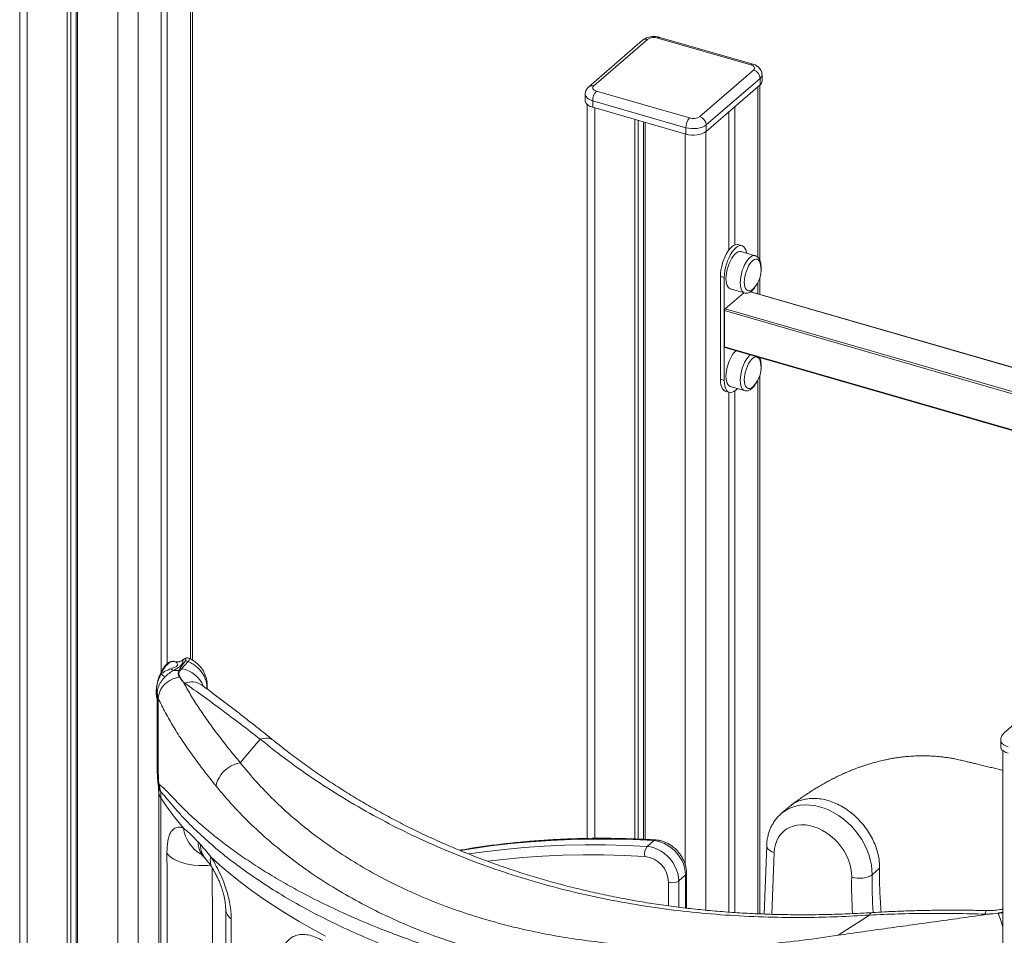
# Model space of a CAD drawing. Units: millimetres. Extents: x -7526 to 17695, y -6309 to 3621.
# Drawn here: x 15179 to 15838, y -3808 to -3195 of the extents above; entities that cross this region are included whole.
import ezdxf

# ---------------------------------------------------------------- set-up
doc = ezdxf.new("R2010")
doc.units = ezdxf.units.MM

msp = doc.modelspace()

# ---------------------------------------------------------------- linework, layer by layer
at = {"color": 8, "linetype": 'Continuous', "lineweight": 15}
for p, q in [((15292.98, -3016.17), (15292.98, -3623.02)), ((15257.98, -3031.17), (15257.98, -4288.84)), ((15244.32, -3038.1), (15244.32, -4812.45)), ((15183.7, -3046.8), (15183.7, -4794.95)), ((15672.98, -3239.79), (15672.98, -3354.06)), ((15563.7, -3254), (15563.7, -3743.1)), ((15624.32, -3271.5), (15624.32, -3760.9)), ((15637.98, -3270.07), (15637.98, -3791.17)), ((15672.98, -3370.94), (15672.98, -3378.47)), ((16216.88, -3535.66), (15667.97, -3377.2)), ((16216.88, -3553.27), (15650.58, -3389.79)), ((15651.08, -3388.49), (16216.88, -3551.82)), ((15650.58, -3414.04), (16209.88, -3575.5)), ((15672.98, -3436.33), (15672.98, -3793.63)), ((15304.07, -3642.07), (15303.87, -3642.88)), ((15304.07, -3643.04), (15304.07, -3642.07)), ((15683.8, -3752.68), (15682.34, -3793.94)), ((15624.48, -3789.73), (15624.48, -3767.64)), ((15613.15, -3788.29), (15613.15, -3772.45)), ((15619.98, -3771.54), (15619.98, -3789.21))]:
    msp.add_line(p, q, dxfattribs=at)
at = {"color": 7, "linetype": 'Continuous', "lineweight": 15}
for p, q in [((15294.32, -3623.74), (15294.32, -3016.09)), ((15273.48, -3021.47), (15273.48, -3631.6)), ((15277.48, -3019.71), (15277.48, -3626.21)), ((15178.7, -3046), (15178.7, -4790.62)), ((15210.55, -3047.02), (15210.55, -4802.7)), ((15212.86, -3046.76), (15212.86, -4800.7)), ((15216.43, -3046.21), (15216.43, -4797.11)), ((15217.48, -3046.04), (15217.48, -4804.7)), ((15595.73, -3208.74), (15559.73, -3239.92)), ((15599.01, -3208.19), (15563.01, -3239.37)), ((15668.19, -3225.28), (15605.84, -3207.28)), ((15669.58, -3224.8), (15607.22, -3206.8)), ((15634.02, -3259.87), (15670.02, -3228.69)), ((15674.35, -3234.27), (15638.35, -3265.45)), ((15674.35, -3234.27), (15674.35, -3238.6)), ((15675.69, -3236.1), (15675.69, -3231.77)), ((15564.84, -3242.78), (15627.19, -3260.78)), ((15638.35, -3269.78), (15674.35, -3238.6)), ((15674.32, -3356.14), (15674.32, -3238.63)), ((15557.33, -3244.95), (15557.33, -3249.28)), ((15624.69, -3267.28), (15562.34, -3249.28)), ((15562.34, -3249.28), (15562.34, -3253.61)), ((15558.7, -3251.8), (15558.7, -3743.13)), ((15562.34, -3253.61), (15624.69, -3271.61)), ((15657.48, -3253.21), (15657.48, -3345.77)), ((15590.55, -3261.75), (15590.55, -3743.5)), ((15592.86, -3262.42), (15592.86, -3743.59)), ((15653.48, -3256.67), (15653.48, -3349.23)), ((15596.43, -3263.45), (15596.43, -3743.73)), ((15597.48, -3263.75), (15597.48, -3743.77)), ((15624.69, -3267.28), (15624.69, -3271.61)), ((15638.35, -3265.45), (15638.35, -3269.78)), ((15662.31, -3346.34), (15659.71, -3345.59)), ((15671.21, -3352.99), (15661.69, -3350.24)), ((15647.86, -3366.85), (15650.46, -3367.6)), ((15647.86, -3435.7), (15647.86, -3366.85)), ((15650.46, -3436.45), (15650.46, -3367.6)), ((15674.32, -3378.86), (15674.32, -3367.79)), ((15651.08, -3388.49), (15663.43, -3377.8)), ((15654.48, -3375.22), (15664, -3377.97)), ((16216.88, -3535.48), (15668.18, -3377.09)), ((15650.58, -3414.04), (15650.58, -3389.79)), ((15650.8, -3414.57), (16209.88, -3575.96)), ((15674.32, -3421.52), (15674.32, -3421.36)), ((15674.32, -3793.67), (15674.32, -3433.18)), ((15647.86, -3435.7), (15650.46, -3436.45)), ((15654.48, -3440.6), (15664, -3443.35)), ((15651.25, -3443.75), (15653.85, -3444.5)), ((15653.48, -3444.39), (15653.48, -3792.48)), ((15657.48, -3443.53), (15657.48, -3792.77)), ((15282.88, -3624.86), (15282.31, -3624.72)), ((15285.93, -3629.32), (15289.44, -3624.37)), ((15291.52, -3624.73), (15287.11, -3629.51)), ((15288.5, -3623.23), (15287.81, -3623.82)), ((15285.19, -3630.71), (15285.93, -3629.32)), ((15287.11, -3629.51), (15286.06, -3630.83)), ((15289.3, -3639.23), (15288.34, -3638.53)), ((15304.31, -3643.21), (15304.31, -3640.75)), ((15873.91, -3641.23), (15837.91, -3672.41)), ((15270.81, -3646.66), (15270.81, -3696.96)), ((15271.51, -3649.63), (15271.51, -3699.9)), ((15339.79, -3676.76), (15326.41, -3692.5)), ((15835.51, -3677.44), (15835.51, -3681.77)), ((15836.88, -3684.29), (15836.88, -4980.62)), ((15271.75, -3711.36), (15271.75, -4239.64)), ((15273.2, -3715.97), (15273.2, -4244.25)), ((15693.61, -3722.16), (15688.58, -3726.51)), ((15298.12, -3745.54), (15299.68, -3747.24)), ((15603.3, -3744.64), (15598.8, -3748.54)), ((15678.81, -3748), (15677.19, -3793.77)), ((15301.72, -3755.19), (15303.32, -3757.06)), ((15749.4, -3767.42), (15754.4, -3763.09)), ((15624.48, -3767.64), (15619.98, -3771.54)), ((15625.15, -3789.81), (15625.15, -3766.39)), ((15316.71, -3790.49), (15315.7, -4198.99)), ((15726.58, -3808.02), (15747.62, -3794.49)), ((15826.59, -3793.9), (15824.97, -3793.87))]:
    msp.add_line(p, q, dxfattribs=at)
at = {"color": 7, "linetype": 'Continuous', "lineweight": 15, "flags": 128}
for points in [[(15670.02, -3228.69), (15670.42, -3228.25), (15670.65, -3227.77), (15670.68, -3227.28), (15670.52, -3226.8), (15670.17, -3226.34), (15669.66, -3225.92), (15668.99, -3225.56), (15668.19, -3225.28)], [(15563.01, -3239.37), (15562.6, -3239.82), (15562.38, -3240.29), (15562.35, -3240.78), (15562.51, -3241.27), (15562.85, -3241.73), (15563.37, -3242.14), (15564.04, -3242.5), (15564.84, -3242.78)], [(15557.33, -3249.28), (15557.36, -3249.61), (15557.68, -3250.57), (15558.37, -3251.49), (15559.4, -3252.32), (15560.74, -3253.04), (15562.34, -3253.61)], [(15638.35, -3265.45), (15637.21, -3266.25), (15635.78, -3266.92), (15634.11, -3267.43), (15632.28, -3267.78), (15630.34, -3267.94), (15628.38, -3267.91), (15626.47, -3267.68), (15624.69, -3267.28)], [(15624.69, -3271.61), (15626.47, -3272.01), (15628.38, -3272.24), (15630.34, -3272.27), (15632.28, -3272.11), (15634.11, -3271.76), (15635.78, -3271.25), (15637.21, -3270.58), (15638.35, -3269.78)], [(15647.86, -3366.85), (15647.95, -3364.7), (15648.23, -3362.45), (15648.69, -3360.13), (15649.31, -3357.83), (15650.09, -3355.58), (15651, -3353.44), (15652.02, -3351.48), (15653.13, -3349.73), (15654.29, -3348.23), (15655.48, -3347.04), (15656.68, -3346.17), (15657.84, -3345.65), (15658.94, -3345.48), (15659.71, -3345.59)], [(15650.46, -3367.6), (15650.55, -3365.45), (15650.83, -3363.2), (15651.29, -3360.88), (15651.91, -3358.58), (15652.69, -3356.33), (15653.6, -3354.19), (15654.62, -3352.23), (15655.73, -3350.48), (15656.89, -3348.98), (15658.08, -3347.79), (15659.27, -3346.92), (15660.44, -3346.4), (15661.54, -3346.23), (15662.56, -3346.43), (15663.47, -3346.99), (15664.25, -3347.89), (15664.88, -3349.12), (15665.33, -3350.63), (15665.47, -3351.33)], [(15651.58, -3368.36), (15651.67, -3366.43), (15651.93, -3364.4), (15652.36, -3362.32), (15652.95, -3360.26), (15653.68, -3358.26), (15654.53, -3356.38), (15655.47, -3354.68), (15656.49, -3353.2), (15657.54, -3351.97), (15658.62, -3351.04), (15659.68, -3350.43), (15660.69, -3350.16), (15661.64, -3350.22), (15661.69, -3350.24)], [(15663.84, -3370.74), (15663.93, -3368.96), (15664.19, -3367.09), (15664.62, -3365.18), (15665.2, -3363.3), (15665.91, -3361.5), (15666.73, -3359.85), (15667.64, -3358.39), (15668.6, -3357.18), (15669.59, -3356.25), (15670.56, -3355.63), (15671.5, -3355.35), (15672.37, -3355.4), (15673.14, -3355.8), (15673.79, -3356.53), (15674.29, -3357.55), (15674.46, -3358.08)], [(15654.48, -3375.22), (15653.68, -3374.82), (15652.95, -3374.09), (15652.36, -3373.04), (15651.93, -3371.71), (15651.67, -3370.13), (15651.58, -3368.36)], [(15669.46, -3375.4), (15668.6, -3376.06), (15667.64, -3376.51), (15666.73, -3376.62), (15665.91, -3376.4), (15665.2, -3375.83), (15664.62, -3374.95), (15664.19, -3373.78), (15663.93, -3372.37), (15663.84, -3370.74)], [(15650.8, -3414.57), (15650.8, -3414.57), (15650.73, -3414.53), (15650.67, -3414.45), (15650.62, -3414.34), (15650.59, -3414.2), (15650.58, -3414.04)], [(15651.58, -3433.74), (15651.67, -3431.81), (15651.93, -3429.78), (15652.36, -3427.71), (15652.95, -3425.64), (15653.68, -3423.64), (15654.53, -3421.77), (15655.47, -3420.06), (15656.49, -3418.58), (15657.54, -3417.36), (15658.25, -3416.72)], [(15663.84, -3436.13), (15663.93, -3434.35), (15664.19, -3432.48), (15664.62, -3430.57), (15665.2, -3428.68), (15665.91, -3426.88), (15666.73, -3425.23), (15667.64, -3423.77), (15668.6, -3422.56), (15669.59, -3421.63), (15670.56, -3421.02), (15671.5, -3420.73), (15672.26, -3420.76)], [(15654.48, -3440.6), (15653.68, -3440.21), (15652.95, -3439.47), (15652.36, -3438.42), (15651.93, -3437.09), (15651.67, -3435.52), (15651.58, -3433.74)], [(15651.25, -3443.75), (15651, -3443.66), (15650.09, -3443.1), (15649.31, -3442.2), (15648.69, -3440.97), (15648.23, -3439.46), (15647.95, -3437.68), (15647.86, -3435.7)], [(15659.18, -3441.96), (15658.08, -3443.05), (15656.89, -3443.92), (15655.73, -3444.45), (15654.62, -3444.61), (15653.6, -3444.41), (15652.69, -3443.85), (15651.91, -3442.95), (15651.29, -3441.72), (15650.83, -3440.21), (15650.55, -3438.43), (15650.46, -3436.45)], [(15669.46, -3440.78), (15668.6, -3441.44), (15667.64, -3441.9), (15666.73, -3442.01), (15665.91, -3441.78), (15665.2, -3441.22), (15664.62, -3440.34), (15664.19, -3439.17), (15663.93, -3437.75), (15663.84, -3436.13)], [(15282.31, -3624.72), (15281.28, -3624.59), (15280.16, -3624.83), (15279, -3625.43), (15277.81, -3626.37), (15276.63, -3627.63), (15275.48, -3629.18), (15274.4, -3630.98), (15273.41, -3632.99)], [(15271.51, -3649.63), (15271.69, -3647.64), (15272.21, -3645.66), (15273.05, -3643.73), (15274.2, -3641.9), (15275.63, -3640.2), (15277.31, -3638.69), (15279.19, -3637.39), (15281.23, -3636.34), (15283.39, -3635.55), (15285.61, -3635.06)], [(15835.51, -3681.77), (15835.54, -3682.09), (15835.86, -3683.06), (15836.55, -3683.98), (15837.58, -3684.81), (15838.92, -3685.53), (15840.51, -3686.1)], [(15310.25, -3708.17), (15310.57, -3706.3), (15311.21, -3704.39), (15312.14, -3702.49), (15313.35, -3700.64), (15314.8, -3698.89), (15316.47, -3697.27), (15318.3, -3695.84), (15320.26, -3694.62), (15322.3, -3693.64), (15324.37, -3692.93), (15326.41, -3692.5)], [(15735.74, -3769.08), (15735.64, -3766.16), (15735.21, -3763.17), (15734.46, -3760.15), (15733.41, -3757.14), (15732.06, -3754.19), (15730.44, -3751.32), (15728.56, -3748.57), (15726.44, -3745.97), (15724.12, -3743.57), (15721.62, -3741.38), (15718.97, -3739.44), (15716.2, -3737.77), (15713.36, -3736.39), (15710.47, -3735.31), (15707.57, -3734.56), (15704.7, -3734.14), (15701.89, -3734.05), (15699.18, -3734.3), (15696.61, -3734.88), (15694.19, -3735.79), (15691.97, -3737.01), (15689.97, -3738.54), (15688.22, -3740.34), (15686.74, -3742.4), (15685.54, -3744.7), (15684.65, -3747.2), (15684.06, -3749.87), (15683.8, -3752.68)], [(15598.8, -3748.54), (15601.17, -3748.85), (15603.56, -3749.5), (15605.93, -3750.47), (15608.24, -3751.75), (15610.44, -3753.31), (15612.5, -3755.12), (15614.37, -3757.15), (15616.01, -3759.36), (15617.41, -3761.71), (15618.52, -3764.14), (15619.33, -3766.63), (15619.82, -3769.11), (15619.98, -3771.54)], [(15624.48, -3767.64), (15624.32, -3765.21), (15623.83, -3762.73), (15623.02, -3760.25), (15621.91, -3757.81), (15620.51, -3755.46), (15618.87, -3753.26), (15617, -3751.23), (15614.94, -3749.41), (15612.74, -3747.85), (15610.43, -3746.57), (15608.06, -3745.6), (15605.67, -3744.95), (15603.3, -3744.64)], [(15383.43, -3808.52), (15374.5, -3803.71), (15365.82, -3798.77), (15357.42, -3793.72), (15349.29, -3788.56), (15341.45, -3783.29), (15333.9, -3777.91), (15326.64, -3772.43), (15319.69, -3766.86), (15313.03, -3761.19), (15306.69, -3755.44)], [(15735.74, -3769.08), (15737.53, -3769.52), (15739.44, -3769.78), (15741.39, -3769.84), (15743.33, -3769.7), (15745.16, -3769.38), (15746.83, -3768.88), (15748.26, -3768.21), (15749.4, -3767.42)]]:
    msp.add_lwpolyline(points, dxfattribs=at)
at = {"color": 8, "linetype": 'Continuous', "lineweight": 15, "flags": 128}
for points in [[(15562.34, -3249.28), (15560.74, -3248.71), (15559.4, -3247.99), (15558.37, -3247.16), (15557.68, -3246.24), (15557.36, -3245.28), (15557.33, -3244.95)], [(15671.21, -3352.99), (15671.16, -3352.97), (15670.22, -3352.91), (15669.2, -3353.18), (15668.14, -3353.79), (15667.07, -3354.72), (15666.01, -3355.95), (15665, -3357.43), (15664.05, -3359.13), (15663.21, -3361.01), (15662.48, -3363.01), (15661.89, -3365.07), (15661.46, -3367.15), (15661.2, -3369.18), (15661.11, -3371.11)], [(15661.11, -3371.11), (15661.2, -3372.88), (15661.46, -3374.46), (15661.89, -3375.79), (15662.48, -3376.84), (15663.21, -3377.57), (15663.99, -3377.96)], [(15667.77, -3419.47), (15667.07, -3420.11), (15666.01, -3421.33), (15665, -3422.81), (15664.05, -3424.52), (15663.21, -3426.39), (15662.48, -3428.39), (15661.89, -3430.46), (15661.46, -3432.53), (15661.2, -3434.56), (15661.11, -3436.49)], [(15661.11, -3436.49), (15661.2, -3438.27), (15661.46, -3439.84), (15661.89, -3441.17), (15662.48, -3442.22), (15663.21, -3442.96), (15663.99, -3443.35)], [(15304.07, -3642.07), (15304.31, -3640.81), (15304.31, -3640.75)], [(15339.79, -3676.76), (15341.71, -3676.23), (15343.53, -3676), (15345.21, -3676.07), (15346.72, -3676.44), (15348.04, -3677.11), (15348.46, -3677.42)], [(15840.51, -3681.77), (15838.92, -3681.2), (15837.58, -3680.48), (15836.55, -3679.65), (15835.86, -3678.73), (15835.54, -3677.76), (15835.51, -3677.43)], [(15688.54, -3726.54), (15690.45, -3725.06), (15692.89, -3723.57), (15695.53, -3722.39), (15698.34, -3721.51), (15701.3, -3720.95), (15704.38, -3720.7), (15707.56, -3720.79), (15710.79, -3721.19), (15714.07, -3721.91), (15717.34, -3722.95), (15720.6, -3724.29), (15723.8, -3725.92), (15726.93, -3727.83), (15729.94, -3729.99), (15732.82, -3732.4), (15735.53, -3735.02), (15738.06, -3737.84), (15740.38, -3740.83), (15742.47, -3743.96), (15744.32, -3747.21), (15745.89, -3750.54), (15747.19, -3753.92), (15748.2, -3757.34), (15748.91, -3760.74), (15749.31, -3764.12), (15749.4, -3767.42)], [(15603.3, -3744.64), (15589.36, -3743.96), (15575.48, -3743.6), (15561.69, -3743.57), (15547.99, -3743.85), (15534.38, -3744.45), (15520.88, -3745.38), (15507.48, -3746.63), (15494.19, -3748.19), (15481.02, -3750.08), (15473.79, -3751.26)], [(15479.42, -3753.53), (15489.69, -3752.09), (15502.98, -3750.52), (15516.38, -3749.28), (15529.88, -3748.35), (15543.49, -3747.75), (15557.19, -3747.46), (15570.98, -3747.5), (15584.86, -3747.86), (15598.8, -3748.54)], [(15683.8, -3752.68), (15682.21, -3752.05), (15680.87, -3751.28), (15679.83, -3750.39), (15679.14, -3749.43), (15678.83, -3748.43), (15678.81, -3747.99)], [(15306.36, -3761.03), (15304.58, -3761.19), (15301.46, -3761.33), (15298.32, -3761.28), (15295.23, -3761.02), (15292.22, -3760.58), (15289.35, -3759.96), (15286.67, -3759.16), (15284.2, -3758.2), (15282, -3757.09), (15280.09, -3755.86), (15278.51, -3754.52), (15277.29, -3753.08)], [(15597.27, -3755.2), (15583.41, -3754.53), (15569.63, -3754.17), (15555.93, -3754.13), (15542.32, -3754.42), (15528.8, -3755.02), (15515.38, -3755.94), (15502.06, -3757.18), (15491.93, -3758.34)], [(15310.01, -4167.58), (15309.76, -4124.2), (15308.76, -3950.69), (15308.74, -3946.84), (15308.34, -3877.43), (15307.66, -3763)], [(15824.97, -3793.87), (15825.27, -3792.7), (15825.57, -3791.91), (15825.88, -3791.5), (15826.04, -3791.44)]]:
    msp.add_lwpolyline(points, dxfattribs=at)
at = {"color": 8, "linetype": 'Continuous', "lineweight": 15}
for centre, radius, start, end in [((15597.87, -3211.45), 3.45, 70.75425, 128.33891), ((15606.97, -3208.32), 1.54, 80.42775, 137.29517), ((15669.32, -3226.32), 1.54, 80.40587, 137.29677), ((15672.37, -3231.6), 3.33, 306.58613, 356.98448), ((15561.86, -3242.57), 3.4, 70.32462, 128.7389), ((15284.25, -3618.12), 6.89, 258.51834, 304.25137), ((15283.28, -3649.27), 20.13, 23.63999, 79.03742), ((15293.83, -3650.27), 11.93, 56.27153, 112.35967), ((15269.24, -3645.89), 1.62, 3.25566, 54.14644), ((15277.47, -3696.92), 6.67, 180.31101, 206.58517), ((15280.23, -3711.22), 8.48, 181.43152, 214.06417), ((15311.22, -3733.55), 23, 186.87382, 240.25102), ((15604.52, -3745.89), 1.74, 88.31689, 134.1682), ((15313.23, -3745.44), 15.11, 180.36317, 220.23397), ((15314.78, -3747.23), 15.1, 180.00426, 220.42606), ((15315.5, -3758.15), 9.21, 162.89503, 210.20257), ((15623.49, -3766.31), 1.66, 306.58519, 357.03031), ((16019.46, -3774.45), 283.77, 178.91588, 183.83785), ((16024.76, -3772.62), 275.41, 178.91859, 184.19207), ((15325.19, -3790.08), 8.49, 182.97076, 235.34329), ((15750.14, -3795.43), 2.69, 102.34561, 159.61452), ((15800.08, -3809.51), 37.38, 10.1089, 25.70782)]:
    msp.add_arc(centre, radius, start, end, dxfattribs=at)
at = {"color": 7, "linetype": 'Continuous', "lineweight": 15}
for centre, radius, start, end in [((15603.39, -3214.98), 8.08, 72.39746, 122.86474), ((15668.2, -3234.58), 6.16, 2.82876, 72.79248), ((15672.37, -3235.93), 3.33, 306.58463, 357.03928), ((15571.81, -3249.2), 9.48, 137.4105, 180.48605), ((15634.17, -3267.2), 9.48, 137.4105, 180.48605), ((15629.63, -3253.08), 8.08, 252.39899, 302.86195), ((15632.2, -3265.75), 6.16, 2.82876, 72.79248), ((15657.97, -3362.7), 17.12, 312.13898, 15.6568), ((15652.48, -3389.78), 1.9, 137.41371, 180.48437), ((15670.8, -3424.14), 3.73, 10.53337, 62.46919), ((15657.97, -3428.08), 17.12, 312.13898, 15.6568), ((15290, -3627.33), 3.02, 59.57585, 100.67701), ((15283.38, -3626.77), 4.39, 219.21894, 246.17371), ((15283.61, -3641.96), 11.35, 82.0463, 100.20826), ((15285.18, -3633.95), 3.24, 74.31549, 89.97507), ((15286.02, -3632.47), 3.15, 69.89851, 91.76739), ((15285.36, -3620.82), 17.06, 225.53504, 236.50482), ((15286.23, -3638.32), 3.32, 95.33576, 100.67913), ((15296.63, -3704.9), 24.58, 184.96885, 196.22107), ((15435.32, -3610.75), 193.27, 212.98481, 220.5137), ((15604.51, -3753.36), 7.47, 139.77875, 194.27593), ((15595.12, -3773.12), 18.04, 2.1134, 83.16946), ((15615.6, -3764.75), 8.08, 252.39902, 302.86174), ((15831.6, -3794.21), 2.34, 22.96707, 27.06958)]:
    msp.add_arc(centre, radius, start, end, dxfattribs=at)
for centre, major_axis, ratio, start_param, end_param in [((15733.25, -73467.86), (-409.52, 112032.84), 0.002293, 0.899148, 0.90378), ((15733.25, 53389.54), (427.29, 111799.57), 0.002023, 2.107745, 2.112002)]:
    msp.add_ellipse(centre, major_axis=major_axis, ratio=ratio, start_param=start_param, end_param=end_param, dxfattribs=at)
for points, knots in [([(15607.22, -3206.8), (15606.9, -3206.72), (15606.03, -3206.49), (15604.53, -3206.29), (15602.76, -3206.25), (15600.98, -3206.42), (15599.24, -3206.82), (15597.66, -3207.44), (15596.5, -3208.12), (15595.92, -3208.59), (15595.73, -3208.74)], [0, 0, 0, 0, 0.081796, 0.224126, 0.364981, 0.507011, 0.652666, 0.805742, 0.93712, 1, 1, 1, 1]), ([(15675.65, -3231.78), (15675.65, -3231.46), (15675.65, -3230.68), (15675.31, -3229.5), (15674.71, -3228.31), (15673.9, -3227.27), (15672.89, -3226.37), (15671.68, -3225.61), (15670.55, -3225.1), (15669.81, -3224.88), (15669.58, -3224.8)], [0, 0, 0, 0, 0.095576, 0.230973, 0.362348, 0.493601, 0.628865, 0.77255, 0.927842, 1, 1, 1, 1]), ([(15559.73, -3239.92), (15559.43, -3240.2), (15558.81, -3240.8), (15558.07, -3241.9), (15557.56, -3243.15), (15557.32, -3244.19), (15557.36, -3244.79), (15557.37, -3244.94)], [0, 0, 0, 0, 0.218619, 0.456423, 0.688745, 0.918963, 1, 1, 1, 1]), ([(15674.93, -3363.23), (15674.97, -3362.97), (15675.09, -3362.06), (15675.13, -3360.58), (15675.04, -3358.82), (15674.74, -3357.19), (15674.25, -3355.79), (15673.59, -3354.65), (15672.79, -3353.8), (15671.98, -3353.23), (15671.41, -3353.08), (15671.2, -3353.03)], [0, 0, 0, 0, 0.05393, 0.186946, 0.321671, 0.458964, 0.5995, 0.720591, 0.831576, 0.936371, 1, 1, 1, 1]), ([(15663.99, -3377.94), (15664.3, -3378.02), (15664.97, -3378.19), (15666.05, -3378.08), (15667.15, -3377.72), (15668.25, -3377.09), (15669.35, -3376.17), (15670.43, -3374.96), (15671.44, -3373.51), (15672.19, -3372.23), (15672.55, -3371.41), (15672.65, -3371.19)], [0, 0, 0, 0, 0.089903, 0.196201, 0.305026, 0.422031, 0.549464, 0.683811, 0.818654, 0.951784, 1, 1, 1, 1]), ([(15674.93, -3428.61), (15674.97, -3428.35), (15675.09, -3427.45), (15675.13, -3425.96), (15675.03, -3424.21), (15674.77, -3422.64), (15674.42, -3421.75), (15674.26, -3421.34)], [0, 0, 0, 0, 0.09289, 0.321998, 0.554049, 0.790524, 1, 1, 1, 1]), ([(15663.99, -3443.33), (15664.3, -3443.4), (15664.97, -3443.57), (15666.05, -3443.46), (15667.15, -3443.1), (15668.25, -3442.47), (15669.35, -3441.55), (15670.43, -3440.35), (15671.44, -3438.89), (15672.19, -3437.62), (15672.55, -3436.8), (15672.65, -3436.58)], [0, 0, 0, 0, 0.089899, 0.1962, 0.305025, 0.422031, 0.549464, 0.683813, 0.818654, 0.951784, 1, 1, 1, 1]), ([(15282.24, -3624.72), (15282.19, -3624.7), (15281.82, -3624.54), (15281.02, -3624.53), (15279.92, -3624.71), (15278.8, -3625.21), (15277.66, -3625.99), (15276.52, -3627.06), (15275.41, -3628.4), (15274.36, -3629.96), (15273.39, -3631.71), (15272.52, -3633.6), (15271.76, -3635.61), (15271.12, -3637.68), (15270.63, -3639.78), (15270.28, -3641.87), (15270.09, -3643.9), (15270.06, -3645.84), (15270.21, -3647.63), (15270.44, -3648.99), (15270.68, -3649.66), (15270.76, -3649.87)], [0, 0, 0, 0, 0.00784, 0.059413, 0.110919, 0.164511, 0.220974, 0.279242, 0.337846, 0.396144, 0.454111, 0.51183, 0.56939, 0.626872, 0.684349, 0.741872, 0.799508, 0.857341, 0.915478, 0.974046, 1, 1, 1, 1]), ([(15279.98, -3629.55), (15280.44, -3629.38), (15281.38, -3629.04), (15282.66, -3628.52), (15283.52, -3628.06), (15284.12, -3627.59), (15284.36, -3627.22), (15284.49, -3626.63), (15284.21, -3625.89), (15283.38, -3625.12), (15282.67, -3624.86), (15282.31, -3624.72)], [0, 0, 0, 0, 0.093252, 0.1884, 0.270584, 0.306748, 0.393429, 0.425313, 0.582818, 0.789674, 1, 1, 1, 1]), ([(15288.13, -3623.81), (15288.11, -3624.02), (15288.07, -3624.44), (15287.78, -3625.51), (15287.19, -3626.69), (15286.11, -3627.91), (15284.27, -3629.25), (15282.58, -3630.22), (15281.6, -3630.78)], [0, 0, 0, 0, 0.1873557, 0.3746138, 0.5347561, 0.670837, 0.8081851, 1, 1, 1, 1]), ([(15287.81, -3623.82), (15287.79, -3623.83), (15287.7, -3623.91), (15287.34, -3624.17), (15286.68, -3624.52), (15285.77, -3624.84), (15284.67, -3625.01), (15283.67, -3625.03), (15283.07, -3624.88), (15282.88, -3624.83)], [0, 0, 0, 0, 0.04804, 0.213012, 0.37365, 0.540873, 0.720822, 0.911861, 1, 1, 1, 1]), ([(15292.14, -3622.61), (15291.86, -3622.5), (15291.3, -3622.29), (15290.4, -3622.31), (15289.57, -3622.53), (15288.93, -3622.87), (15288.61, -3623.15), (15288.48, -3623.27)], [0, 0, 0, 0, 0.202261, 0.416498, 0.624431, 0.841248, 1, 1, 1, 1]), ([(15304.07, -3642.07), (15304.02, -3641.09), (15303.91, -3639.14), (15303.05, -3636.22), (15301.69, -3633.42), (15299.85, -3630.81), (15297.56, -3628.47), (15294.8, -3626.35), (15292.66, -3625.29), (15291.52, -3624.73)], [0, 0, 0, 0, 0.140327, 0.280649, 0.420937, 0.561226, 0.701545, 0.841862, 1, 1, 1, 1]), ([(15304.28, -3640.74), (15304.27, -3640.15), (15304.26, -3638.77), (15303.89, -3636.61), (15303.24, -3634.31), (15302.28, -3632.09), (15301.06, -3629.99), (15299.59, -3628.05), (15297.88, -3626.27), (15295.94, -3624.7), (15294.02, -3623.46), (15292.69, -3622.87), (15292.14, -3622.62)], [0, 0, 0, 0, 0.077618, 0.179604, 0.284236, 0.388992, 0.492299, 0.599425, 0.704949, 0.812398, 0.92195, 1, 1, 1, 1]), ([(15273.41, -3632.99), (15274.43, -3632.3), (15276.49, -3630.89), (15278.8, -3630), (15279.98, -3629.55)], [0, 0, 0, 0, 0.49206, 1, 1, 1, 1]), ([(15281.6, -3630.78), (15280.62, -3631.36), (15278.61, -3632.53), (15276.85, -3634.2), (15275.95, -3635.04)], [0, 0, 0, 0, 0.4922236, 1, 1, 1, 1]), ([(15285.61, -3635.06), (15285.38, -3634.64), (15284.92, -3633.78), (15284.67, -3632.28), (15285, -3631.29), (15285.19, -3630.71)], [0, 0, 0, 0, 0.288514, 0.584254, 1, 1, 1, 1]), ([(15286.06, -3630.83), (15285.77, -3631.37), (15285.26, -3632.29), (15285.31, -3633.75), (15285.71, -3634.59), (15285.92, -3635.02)], [0, 0, 0, 0, 0.411556, 0.700782, 1, 1, 1, 1]), ([(15270.19, -3644.58), (15270.23, -3643.84), (15270.32, -3642.35), (15270.83, -3639.56), (15271.71, -3636.62), (15272.72, -3634.3), (15273.28, -3633.24), (15273.41, -3632.99)], [0, 0, 0, 0, 0.196584, 0.39312, 0.704855, 0.929216, 1, 1, 1, 1]), ([(15288.34, -3638.53), (15288.34, -3638.52), (15287.27, -3637.38), (15286.44, -3636.21), (15285.61, -3635.06)], [0, 0, 0, 0, 0.008451, 1, 1, 1, 1]), ([(15285.92, -3635.02), (15286.67, -3636.18), (15287.42, -3637.35), (15288.34, -3638.52), (15288.34, -3638.53)], [0, 0, 0, 0, 0.9928668, 1, 1, 1, 1]), ([(15288.34, -3638.53), (15289.91, -3641.34), (15293.03, -3646.97), (15298.49, -3655.61), (15304.53, -3664.45), (15311.21, -3673.54), (15318.47, -3682.88), (15323.77, -3689.3), (15326.41, -3692.5)], [0, 0, 0, 0, 0.16521, 0.330491, 0.495693, 0.66377, 0.831931, 1, 1, 1, 1]), ([(15270.96, -3644.42), (15270.86, -3645.16), (15270.76, -3645.91), (15270.81, -3646.66), (15270.81, -3646.67)], [0, 0, 0, 0, 0.987599, 1, 1, 1, 1]), ([(15339.79, -3676.76), (15335.43, -3673.38), (15326.71, -3666.62), (15313.94, -3657.06), (15301.41, -3647.86), (15293.33, -3642.11), (15289.3, -3639.23)], [0, 0, 0, 0, 0.248961, 0.49793, 0.748961, 1, 1, 1, 1]), ([(15300.45, -3640.34), (15300.37, -3640.27), (15300.29, -3640.21), (15300.32, -3640.24), (15300.32, -3640.24)], [0, 0, 0, 0, 0.941827, 1, 1, 1, 1]), ([(15348.47, -3677.44), (15347.55, -3676.7), (15344.15, -3673.94), (15338.34, -3669.33), (15331.04, -3663.58), (15323.81, -3657.98), (15316.66, -3652.5), (15309.62, -3647.18), (15304.22, -3643.13), (15301.21, -3640.91), (15300.45, -3640.35)], [0, 0, 0, 0, 0.054559, 0.201898, 0.350252, 0.499432, 0.649225, 0.799391, 0.949668, 1, 1, 1, 1]), ([(15310.25, -3708.17), (15307.52, -3704.75), (15302.05, -3697.91), (15294.65, -3687.96), (15287.82, -3678.16), (15281.66, -3668.5), (15276.12, -3658.96), (15273.05, -3652.74), (15271.51, -3649.63)], [0, 0, 0, 0, 0.164991, 0.330082, 0.495084, 0.663357, 0.83172, 1, 1, 1, 1]), ([(15747.62, -3794.49), (15740.59, -3794.89), (15726.52, -3795.7), (15703.91, -3796.19), (15679.79, -3795.98), (15654.26, -3794.8), (15628.99, -3792.68), (15603.78, -3789.56), (15578.68, -3785.41), (15553.74, -3780.19), (15529.27, -3773.96), (15505.57, -3766.78), (15482.65, -3758.71), (15460.53, -3749.8), (15439.02, -3740), (15417.95, -3729.22), (15397.38, -3717.47), (15377.36, -3704.73), (15358.06, -3691.23), (15345.88, -3681.58), (15339.79, -3676.76)], [0, 0, 0, 0, 0.0454042, 0.0908564, 0.1468416, 0.2028753, 0.2589068, 0.3148894, 0.3725472, 0.4302611, 0.4879747, 0.5456318, 0.6015732, 0.6575651, 0.7135585, 0.7695013, 0.8270989, 0.8847474, 0.9423989, 1, 1, 1, 1]), ([(15749.56, -3792.77), (15746.9, -3792.94), (15739.57, -3793.41), (15727.62, -3793.89), (15713.72, -3794.24), (15699.91, -3794.31), (15686.19, -3794.11), (15672.6, -3793.66), (15659.16, -3792.94), (15645.88, -3791.96), (15632.73, -3790.72), (15619.68, -3789.22), (15606.71, -3787.46), (15593.86, -3785.43), (15581.15, -3783.14), (15568.56, -3780.59), (15556.09, -3777.78), (15543.74, -3774.71), (15531.5, -3771.38), (15519.44, -3767.8), (15507.54, -3763.96), (15495.79, -3759.88), (15484.15, -3755.53), (15472.64, -3750.92), (15461.28, -3746.07), (15450.07, -3740.96), (15439.05, -3735.62), (15428.21, -3730.04), (15417.52, -3724.22), (15406.98, -3718.13), (15396.58, -3711.79), (15386.34, -3705.19), (15376.26, -3698.35), (15366.36, -3691.27), (15357.08, -3684.3), (15351.2, -3679.59), (15348.47, -3677.41)], [0, 0, 0, 0, 0.01743, 0.047942, 0.078437, 0.10887, 0.139201, 0.169391, 0.199404, 0.229205, 0.258784, 0.288491, 0.318191, 0.347814, 0.377383, 0.406923, 0.436458, 0.466009, 0.495595, 0.525196, 0.554517, 0.583997, 0.613567, 0.643209, 0.6729, 0.702618, 0.73234, 0.762035, 0.791762, 0.821745, 0.851852, 0.882083, 0.912437, 0.942915, 0.973514, 1, 1, 1, 1]), ([(15837.91, -3672.41), (15837.61, -3672.69), (15836.99, -3673.29), (15836.25, -3674.39), (15835.74, -3675.63), (15835.5, -3676.67), (15835.54, -3677.27), (15835.55, -3677.43)], [0, 0, 0, 0, 0.218622, 0.456427, 0.688756, 0.918978, 1, 1, 1, 1]), ([(15836.88, -3697.51), (15836.7, -3697.47), (15835.44, -3697.16), (15833.02, -3696.58), (15829.59, -3695.76), (15826.05, -3694.91), (15822.56, -3694.07), (15819.46, -3693.32), (15816.84, -3692.69), (15814.65, -3692.17), (15812.65, -3691.69), (15810.84, -3691.26), (15809.18, -3690.86), (15807.53, -3690.47), (15805.53, -3690.05), (15803.2, -3689.6), (15800.51, -3689.16), (15797.82, -3688.78), (15795.33, -3688.49), (15793.05, -3688.27), (15790.92, -3688.11), (15788.48, -3687.97), (15785.6, -3687.87), (15782.14, -3687.85), (15778.29, -3687.94), (15774.19, -3688.19), (15770.18, -3688.58), (15766.65, -3689.03), (15763.64, -3689.5), (15760.85, -3690), (15757.79, -3690.62), (15754.14, -3691.46), (15750.47, -3692.43), (15747.24, -3693.39), (15744.86, -3694.14), (15742.77, -3694.84), (15740.71, -3695.56), (15738.5, -3696.38), (15736.13, -3697.3), (15733.68, -3698.31), (15730.89, -3699.51), (15727.8, -3700.92), (15724.53, -3702.51), (15721.59, -3704.02), (15718.92, -3705.45), (15716.31, -3706.91), (15714.11, -3708.19), (15712.37, -3709.24), (15711.24, -3709.93), (15710.22, -3710.56), (15709.21, -3711.2), (15708.07, -3711.92), (15706.53, -3712.92), (15704.45, -3714.31), (15701.78, -3716.15), (15698.6, -3718.43), (15696.32, -3720.09), (15695.09, -3720.99)], [0, 0, 0, 0, 0.004942, 0.034962, 0.066569, 0.099764, 0.132787, 0.162625, 0.183801, 0.202981, 0.220166, 0.235358, 0.24856, 0.261173, 0.273497, 0.288581, 0.306184, 0.323087, 0.338292, 0.351891, 0.364802, 0.377269, 0.396591, 0.417658, 0.441047, 0.467615, 0.493823, 0.515802, 0.533599, 0.55071, 0.568612, 0.591971, 0.620973, 0.639502, 0.654785, 0.667332, 0.680643, 0.695384, 0.711365, 0.727807, 0.744625, 0.767495, 0.79039, 0.81132, 0.828044, 0.845462, 0.865484, 0.874118, 0.882024, 0.889205, 0.895661, 0.903152, 0.913467, 0.929246, 0.948936, 0.972528, 1, 1, 1, 1]), ([(15270.81, -3696.96), (15270.81, -3697.22), (15270.81, -3698.27), (15270.85, -3700.04), (15270.93, -3702.2), (15271.07, -3704.17), (15271.24, -3705.86), (15271.41, -3706.89), (15271.48, -3707.32)], [0, 0, 0, 0, 0.078022, 0.322908, 0.525305, 0.706521, 0.878554, 1, 1, 1, 1]), ([(15326.41, -3692.5), (15329.92, -3696.76), (15336.94, -3705.27), (15348.76, -3717.49), (15361.58, -3729.31), (15375.52, -3740.62), (15390.53, -3751.37), (15406.5, -3761.45), (15423.35, -3770.8), (15441, -3779.35), (15459.51, -3787.09), (15478.84, -3793.96), (15498.94, -3799.96), (15518.1, -3804.65), (15536.1, -3808.24), (15552.81, -3810.94), (15569.77, -3813.07), (15588.73, -3814.81), (15609.77, -3815.9), (15632.89, -3816.12), (15656.24, -3815.43), (15679.7, -3813.84), (15703.18, -3811.45), (15718.79, -3809.16), (15726.58, -3808.02)], [0, 0, 0, 0, 0.046008, 0.092047, 0.138054, 0.184955, 0.232003, 0.279123, 0.326237, 0.373274, 0.420166, 0.467718, 0.515311, 0.562863, 0.599648, 0.636469, 0.67329, 0.710076, 0.758265, 0.806603, 0.855022, 0.903447, 0.9518, 1, 1, 1, 1]), ([(15271.51, -3699.9), (15271.52, -3700.62), (15271.53, -3701.8), (15271.59, -3703.39), (15271.67, -3704.59), (15271.75, -3705.47), (15271.84, -3706.15), (15271.92, -3706.54), (15272, -3706.81), (15272.07, -3706.97), (15272.12, -3707.01), (15272.14, -3707.03)], [0, 0, 0, 0, 0.305573, 0.502149, 0.633885, 0.77244, 0.835202, 0.888844, 0.927597, 0.966719, 1, 1, 1, 1]), ([(15271.42, -3707.24), (15271.46, -3707.51), (15271.55, -3708.07), (15271.65, -3709.29), (15271.71, -3710.43), (15271.71, -3711.22), (15271.7, -3711.44)], [0, 0, 0, 0, 0.262999, 0.567977, 0.884314, 1, 1, 1, 1]), ([(15272.14, -3707.03), (15273.04, -3707.74), (15274.84, -3709.18), (15277.96, -3712.3), (15281.36, -3715.88), (15285.05, -3719.79), (15289.83, -3724.61), (15295.95, -3730.32), (15303.68, -3737.08), (15312.1, -3743.93), (15321.29, -3750.87), (15331.27, -3757.83), (15342.05, -3764.8), (15353.48, -3771.67), (15366.75, -3779.07), (15382.08, -3786.91), (15399.65, -3795.08), (15416.76, -3802.31), (15433.13, -3808.65), (15448.53, -3814.18), (15464.41, -3819.46), (15482.28, -3824.94), (15502.28, -3830.51), (15524.54, -3836.06), (15547.38, -3841.12), (15570.71, -3845.7), (15594.41, -3849.77), (15618.23, -3853.3), (15642.11, -3856.3), (15665.97, -3858.82), (15688.12, -3860.76), (15708.47, -3862.21), (15726.98, -3863.32), (15745.44, -3864.25), (15761.79, -3864.99), (15776.07, -3865.46), (15788.3, -3865.77), (15800.44, -3866.17), (15812.42, -3866.83), (15824.19, -3867.86), (15831.76, -3869.07), (15835.54, -3869.67)], [0, 0, 0, 0, 0.015709, 0.031448, 0.047229, 0.063026, 0.078785, 0.104314, 0.129868, 0.155424, 0.180956, 0.20727, 0.233609, 0.259949, 0.286264, 0.320336, 0.354434, 0.388507, 0.414799, 0.441116, 0.467432, 0.493725, 0.52751, 0.561397, 0.595335, 0.629274, 0.66316, 0.696945, 0.729925, 0.762929, 0.795908, 0.821327, 0.846769, 0.87221, 0.897628, 0.914683, 0.931798, 0.948913, 0.965988, 0.983007, 1, 1, 1, 1]), ([(15729.55, -3829.21), (15721.5, -3830.34), (15705.38, -3832.61), (15681.18, -3834.96), (15658.87, -3836.38), (15638.5, -3836.99), (15620.06, -3837), (15601.76, -3836.45), (15583.79, -3835.34), (15566.18, -3833.68), (15548.94, -3831.49), (15531.96, -3828.75), (15515.1, -3825.43), (15498.4, -3821.5), (15481.89, -3816.96), (15465.79, -3811.86), (15448.68, -3805.68), (15430.76, -3798.24), (15412.25, -3789.34), (15394.56, -3779.64), (15377.79, -3769.17), (15361.99, -3758.01), (15347.32, -3746.29), (15333.83, -3734.04), (15321.37, -3721.39), (15313.95, -3712.58), (15310.25, -3708.17)], [0, 0, 0, 0, 0.047598, 0.09523, 0.142827, 0.17952, 0.216247, 0.252973, 0.289665, 0.325392, 0.361151, 0.39691, 0.432636, 0.469452, 0.506304, 0.543156, 0.579972, 0.626889, 0.673947, 0.721081, 0.768218, 0.815286, 0.86221, 0.908129, 0.95408, 1, 1, 1, 1]), ([(15833.74, -3873.63), (15829.09, -3873.45), (15819.77, -3873.08), (15805.53, -3873.02), (15791.17, -3873.12), (15776.71, -3873.27), (15759.1, -3873.25), (15738.29, -3872.85), (15714.28, -3872.01), (15690.23, -3870.72), (15666.27, -3868.97), (15642.47, -3866.72), (15618.82, -3863.95), (15595.37, -3860.62), (15572.15, -3856.74), (15549.29, -3852.33), (15526.9, -3847.41), (15505.06, -3841.99), (15483.69, -3836.04), (15462.85, -3829.55), (15442.57, -3822.51), (15423.04, -3815.02), (15404.36, -3807.09), (15386.59, -3798.78), (15369.78, -3790.11), (15353.99, -3781.06), (15339.22, -3771.68), (15325.5, -3762.06), (15312.9, -3752.27), (15301.48, -3742.41), (15292.75, -3734.02), (15286.19, -3727), (15281.37, -3721.49), (15276.93, -3716.26), (15274.32, -3713.26), (15273.02, -3711.76)], [0, 0, 0, 0, 0.0203461, 0.0407186, 0.0611196, 0.0815263, 0.1019013, 0.1353423, 0.1688735, 0.2024515, 0.2360306, 0.2695644, 0.3030071, 0.3368079, 0.370701, 0.4046412, 0.4385813, 0.4724745, 0.5062753, 0.5407792, 0.5753813, 0.6100333, 0.6446852, 0.6792872, 0.713791, 0.7483622, 0.7830347, 0.8177574, 0.8524779, 0.8871453, 0.921713, 0.9412863, 0.9608769, 0.9804504, 1, 1, 1, 1]), ([(15273.02, -3711.76), (15273.07, -3712.33), (15273.18, -3713.55), (15273.2, -3715.13), (15273.2, -3715.97)], [0, 0, 0, 0, 0.463509, 1, 1, 1, 1]), ([(15754.4, -3763.09), (15754.37, -3761.58), (15754.32, -3758.55), (15753.49, -3753.86), (15752.14, -3749.16), (15750.22, -3744.51), (15747.8, -3739.99), (15744.89, -3735.69), (15741.57, -3731.67), (15737.87, -3728), (15733.86, -3724.74), (15729.62, -3721.95), (15725.21, -3719.68), (15720.71, -3717.97), (15716.19, -3716.83), (15711.73, -3716.3), (15707.41, -3716.39), (15703.3, -3717.08), (15699.47, -3718.38), (15696.19, -3720.07), (15694.4, -3721.57), (15693.61, -3722.23)], [0, 0, 0, 0, 0.053224, 0.106448, 0.159671, 0.212895, 0.266118, 0.319343, 0.372565, 0.425789, 0.479013, 0.532237, 0.585461, 0.638683, 0.691907, 0.745132, 0.798355, 0.851579, 0.904803, 0.958025, 1, 1, 1, 1]), ([(15688.54, -3726.56), (15687.87, -3727.17), (15686.49, -3728.43), (15684.67, -3730.63), (15683.02, -3733.06), (15681.64, -3735.67), (15680.51, -3738.43), (15679.66, -3741.34), (15679.08, -3744.34), (15678.86, -3746.58), (15678.81, -3747.8), (15678.81, -3748)], [0, 0, 0, 0, 0.113859, 0.235952, 0.358109, 0.480706, 0.60407, 0.728455, 0.85403, 0.976445, 1, 1, 1, 1]), ([(15277.29, -3753.08), (15277.32, -3751.53), (15277.39, -3748.41), (15277.93, -3744.52), (15278.76, -3741.34), (15279.84, -3738.96), (15281.1, -3737.29), (15282.49, -3736.22), (15284.15, -3735.61), (15286.09, -3735.54), (15287.62, -3736.05), (15288.39, -3736.3)], [0, 0, 0, 0, 0.110445, 0.2209713, 0.3320481, 0.4432314, 0.5446874, 0.6465211, 0.7481078, 0.874038, 1, 1, 1, 1]), ([(15288.39, -3736.3), (15289.69, -3737.37), (15292.31, -3739.51), (15295.61, -3742.82), (15297.6, -3744.98), (15298.12, -3745.54)], [0, 0, 0, 0, 0.422261, 0.848487, 1, 1, 1, 1]), ([(15604.57, -3744.15), (15602.25, -3744.02), (15595.54, -3743.64), (15584.48, -3743.23), (15571.42, -3743.01), (15558.44, -3743.08), (15545.54, -3743.44), (15532.72, -3744.08), (15519.99, -3745.01), (15507.35, -3746.22), (15494.82, -3747.72), (15483.42, -3749.32), (15476.25, -3750.56), (15473.17, -3751.09)], [0, 0, 0, 0, 0.051357, 0.148678, 0.245994, 0.343306, 0.44061, 0.537907, 0.635198, 0.73248, 0.829753, 0.927017, 1, 1, 1, 1]), ([(15625.15, -3766.39), (15625.14, -3765.94), (15625.11, -3764.71), (15624.83, -3762.69), (15624.23, -3760.36), (15623.36, -3758.07), (15622.23, -3755.84), (15620.86, -3753.72), (15619.27, -3751.73), (15617.48, -3749.92), (15615.53, -3748.3), (15613.43, -3746.91), (15611.22, -3745.77), (15608.93, -3744.91), (15606.7, -3744.35), (15605.25, -3744.22), (15604.57, -3744.15)], [0, 0, 0, 0, 0.0433367, 0.1163293, 0.1896849, 0.263491, 0.3375647, 0.4117774, 0.4860987, 0.5605438, 0.6351275, 0.7098925, 0.7848358, 0.8598914, 0.9348889, 1, 1, 1, 1]), ([(15299.68, -3747.24), (15300.83, -3748.49), (15303.13, -3751), (15305.5, -3753.96), (15306.69, -3755.44)], [0, 0, 0, 0, 0.498564, 1, 1, 1, 1]), ([(15299.89, -3753.37), (15299.89, -3753.37), (15299.87, -3753.35), (15300.11, -3753.55), (15300.41, -3753.82), (15300.97, -3754.37), (15301.43, -3754.85), (15301.72, -3755.21), (15301.73, -3755.22)], [0, 0, 0, 0, 0.088156, 0.266507, 0.471601, 0.725287, 0.990418, 1, 1, 1, 1]), ([(15303.3, -3757.02), (15303.48, -3757.23), (15303.97, -3757.79), (15304.9, -3758.96), (15306.1, -3760.59), (15306.98, -3761.85), (15307.49, -3762.7), (15307.53, -3762.78)], [0, 0, 0, 0, 0.156139, 0.406358, 0.657788, 0.970778, 1, 1, 1, 1]), ([(15306.69, -3755.44), (15307.4, -3756.58), (15309.16, -3759.44), (15311.89, -3764.57), (15314.4, -3770.15), (15316.33, -3775.31), (15317.76, -3779.83), (15319.01, -3784.69), (15319.92, -3789.79), (15320.33, -3794.02), (15320.35, -3796.35), (15320.36, -3797.06)], [0, 0, 0, 0, 0.101502, 0.254652, 0.407656, 0.508512, 0.609746, 0.710475, 0.829362, 0.948211, 1, 1, 1, 1]), ([(15307.53, -3762.79), (15307.82, -3763.24), (15308.5, -3764.34), (15309.59, -3766.31), (15310.77, -3768.61), (15311.88, -3771), (15312.9, -3773.45), (15313.77, -3775.77), (15314.5, -3777.99), (15315.11, -3780.15), (15315.63, -3782.36), (15316.06, -3784.55), (15316.37, -3786.64), (15316.55, -3788.51), (15316.63, -3789.81), (15316.63, -3790.39), (15316.63, -3790.51)], [0, 0, 0, 0, 0.06644, 0.160779, 0.252207, 0.340231, 0.424856, 0.50577, 0.570261, 0.63879, 0.709016, 0.779936, 0.849966, 0.917694, 0.982078, 1, 1, 1, 1]), ([(15755.45, -3792.47), (15755.09, -3787.8), (15754.31, -3777.9), (15754.37, -3768.21), (15754.4, -3763.09)], [0, 0, 0, 0, 0.471881, 1, 1, 1, 1]), ([(15836.88, -3790.36), (15836.78, -3790.39), (15836.15, -3790.55), (15834.81, -3790.82), (15832.89, -3791.11), (15830.8, -3791.33), (15828.63, -3791.44), (15827.03, -3791.47), (15826.17, -3791.44), (15826.05, -3791.43)], [0, 0, 0, 0, 0.035775, 0.211918, 0.394454, 0.581111, 0.771051, 0.965483, 1, 1, 1, 1]), ([(15726.58, -3808.02), (15732.11, -3807.22), (15743.17, -3805.61), (15759.8, -3803.29), (15776.5, -3800.99), (15793.24, -3798.68), (15810, -3796.33), (15821.06, -3794.71), (15826.59, -3793.9)], [0, 0, 0, 0, 0.165153, 0.330394, 0.495555, 0.663674, 0.831874, 1, 1, 1, 1]), ([(15824.97, -3793.87), (15818.47, -3793.69), (15805.46, -3793.33), (15786.05, -3793.28), (15766.72, -3793.59), (15753.99, -3794.19), (15747.62, -3794.49)], [0, 0, 0, 0, 0.248994, 0.497985, 0.748994, 1, 1, 1, 1]), ([(15826.04, -3791.45), (15822.74, -3791.38), (15815.43, -3791.23), (15804.2, -3791.17), (15792.4, -3791.23), (15780.74, -3791.43), (15769.22, -3791.8), (15758.82, -3792.25), (15752.31, -3792.65), (15749.57, -3792.82)], [0, 0, 0, 0, 0.128153, 0.283137, 0.436805, 0.588516, 0.73993, 0.890817, 1, 1, 1, 1]), ([(15826.59, -3793.9), (15826.61, -3793.9), (15828.99, -3793.69), (15831.35, -3793.42), (15833.69, -3793.15)], [0, 0, 0, 0, 0.0071334, 1, 1, 1, 1]), ([(15833.76, -3793.3), (15831.4, -3793.53), (15829.02, -3793.77), (15826.61, -3793.9), (15826.59, -3793.9)], [0, 0, 0, 0, 0.9915485, 1, 1, 1, 1]), ([(15352.85, -3828.27), (15352.91, -3826.52), (15353.04, -3823.01), (15354.1, -3818.45), (15355.77, -3814.59), (15358.07, -3811.47), (15360.96, -3809.19), (15364.45, -3807.76), (15368.45, -3807.31), (15372.78, -3807.86), (15377.21, -3809.25), (15380.17, -3810.81), (15381.65, -3811.6)], [0, 0, 0, 0, 0.09514, 0.190309, 0.286337, 0.38241, 0.483485, 0.584597, 0.692853, 0.801131, 0.900567, 1, 1, 1, 1])]:
    msp.add_open_spline(points, degree=3, knots=knots, dxfattribs=at)
at = {"color": 8, "linetype": 'Continuous', "lineweight": 15}
for points, knots in [([(15287.82, -3623.83), (15287.84, -3623.81), (15288.12, -3623.47), (15288.12, -3623.64), (15288.13, -3623.81)], [0, 0, 0, 0, 0.0629597, 1, 1, 1, 1]), ([(15289.44, -3624.37), (15289.65, -3624.02), (15289.92, -3623.58), (15289.84, -3622.97), (15289.42, -3622.75), (15288.84, -3622.91), (15288.58, -3623.18), (15288.52, -3623.25)], [0, 0, 0, 0, 0.268282, 0.346933, 0.713624, 0.932446, 1, 1, 1, 1]), ([(15292.14, -3622.63), (15292.26, -3622.77), (15292.46, -3622.99), (15292.17, -3623.88), (15291.74, -3624.45), (15291.52, -3624.73)], [0, 0, 0, 0, 0.476332, 0.738323, 1, 1, 1, 1]), ([(15275.95, -3635.04), (15275.49, -3635.54), (15274.56, -3636.54), (15273.35, -3638.19), (15272.33, -3639.91), (15271.55, -3641.76), (15271.08, -3643.27), (15271.01, -3644.2), (15270.99, -3644.42)], [0, 0, 0, 0, 0.180951, 0.367757, 0.545672, 0.728204, 0.936088, 1, 1, 1, 1]), ([(15270.78, -3649.86), (15270.69, -3649.62), (15270.41, -3648.87), (15270.19, -3647.1), (15270.19, -3645.43), (15270.19, -3644.58)], [0, 0, 0, 0, 0.1833601, 0.5875083, 1, 1, 1, 1]), ([(15271.51, -3649.63), (15271.35, -3649.27), (15270.92, -3648.3), (15270.92, -3647.3), (15270.92, -3646.66)], [0, 0, 0, 0, 0.366483, 1, 1, 1, 1]), ([(15273.02, -3711.76), (15272.88, -3711.5), (15272.55, -3710.91), (15272.13, -3709.91), (15271.73, -3708.68), (15271.56, -3707.76), (15271.46, -3707.25)], [0, 0, 0, 0, 0.1961195, 0.445678, 0.6933211, 1, 1, 1, 1]), ([(15833.69, -3793.15), (15834.52, -3793.03), (15835.63, -3792.87), (15836.63, -3792.6), (15836.88, -3792.52)], [0, 0, 0, 0, 0.7450623, 1, 1, 1, 1]), ([(15836.88, -3792.77), (15836.68, -3792.82), (15835.7, -3793.06), (15834.62, -3793.19), (15833.76, -3793.3)], [0, 0, 0, 0, 0.20645, 1, 1, 1, 1])]:
    msp.add_open_spline(points, degree=3, knots=knots, dxfattribs=at)

doc.saveas('drawing.dxf')
